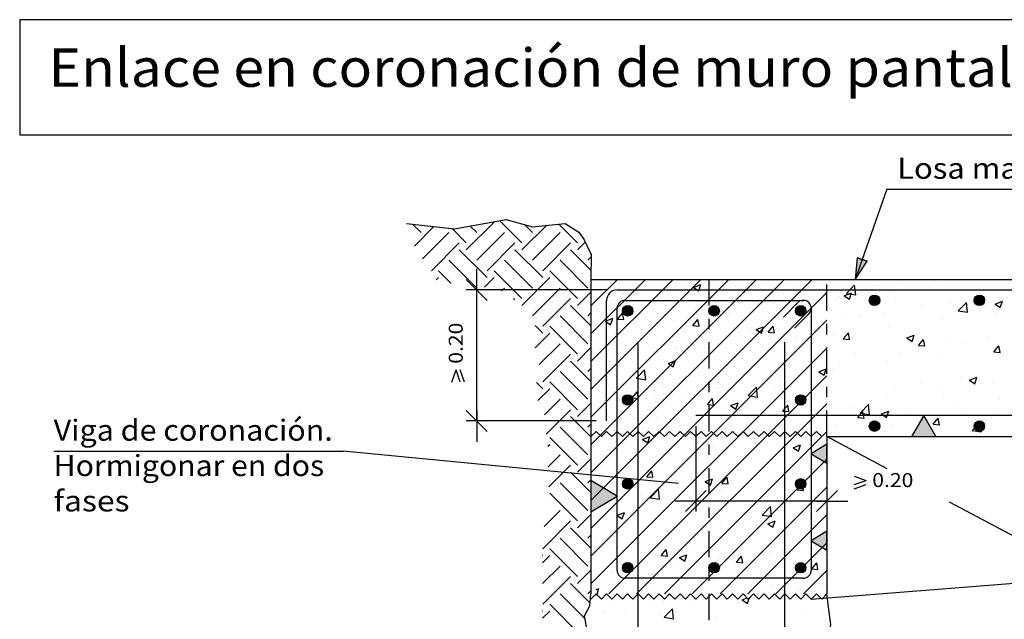
# Model space of a CAD drawing. Units: millimetres. Extents: x 23 to 37.4, y 15.9 to 26.1.
# Drawn here: x 23 to 32.4, y 20.4 to 26.1 of the extents above; entities that cross this region are included whole.
import ezdxf
from ezdxf.enums import TextEntityAlignment as Align

# ---------------------------------------------------------------- set-up
doc = ezdxf.new("R2010")
doc.units = ezdxf.units.MM
doc.linetypes.add('DASHDOT', pattern=[0.5, 0.25, -0.125, 0, -0.125])
for name, color, linetype in [('0-CYPE0', 1, 'CONTINUOUS'), ('0-CYPE1', 2, 'CONTINUOUS'), ('0-CYPE2', 4, 'CONTINUOUS'), ('0-CYPE3', 5, 'CONTINUOUS'), ('0-CYPE4', 6, 'CONTINUOUS'), ('CYPECABECERA', 2, 'CONTINUOUS')]:
    doc.layers.add(name, color=color, linetype=linetype)
doc.styles.add('CYPETXT', font='romans', dxfattribs={"height": 0.2})

msp = doc.modelspace()

# ---------------------------------------------------------------- hatches: boundary and pattern name
at = {"layer": '0-CYPE1'}
for points in [[(31.5142, 22.1701), (31.7452, 22.1701), (31.6297, 22.3701)], [(30.7069, 21.9173), (30.7069, 22.0973), (30.5569, 22.0073)], [(28.4569, 21.7529), (28.4569, 21.4529), (28.7069, 21.6029)], [(30.7069, 21.087), (30.7069, 21.267), (30.5569, 21.177)]]:
    msp.add_hatch(color=256, dxfattribs=at).paths.add_polyline_path(points, flags=0)
at = {"layer": '0-CYPE2'}
msp.add_hatch(color=256, dxfattribs=at).paths.add_polyline_path([(30.9954, 23.8754), (30.9767, 23.6701), (31.0899, 23.8425)], flags=0)
h = msp.add_hatch(color=256, dxfattribs=at)
edge = h.paths.add_edge_path(flags=0)
edge.add_arc((31.1603, 23.4701), 0.05, 0, 360)
h = msp.add_hatch(color=256, dxfattribs=at)
edge = h.paths.add_edge_path(flags=0)
edge.add_arc((32.1603, 23.4701), 0.05, 0, 360)
h = msp.add_hatch(color=256, dxfattribs=at)
edge = h.paths.add_edge_path(flags=0)
edge.add_arc((28.8069, 23.3701), 0.05, 0, 360)
h = msp.add_hatch(color=256, dxfattribs=at)
edge = h.paths.add_edge_path(flags=0)
edge.add_arc((29.6317, 23.3701), 0.05, 0, 360)
h = msp.add_hatch(color=256, dxfattribs=at)
edge = h.paths.add_edge_path(flags=0)
edge.add_arc((30.4569, 23.3701), 0.05, 0, 360)
h = msp.add_hatch(color=256, dxfattribs=at)
edge = h.paths.add_edge_path(flags=0)
edge.add_arc((28.8069, 22.5199), 0.05, 0, 360)
h = msp.add_hatch(color=256, dxfattribs=at)
edge = h.paths.add_edge_path(flags=0)
edge.add_arc((30.4569, 22.5199), 0.05, 0, 360)
h = msp.add_hatch(color=256, dxfattribs=at)
edge = h.paths.add_edge_path(flags=0)
edge.add_arc((31.1604, 22.2701), 0.05, 0, 360)
h = msp.add_hatch(color=256, dxfattribs=at)
edge = h.paths.add_edge_path(flags=0)
edge.add_arc((32.1604, 22.2701), 0.05, 0, 360)
h = msp.add_hatch(color=256, dxfattribs=at)
edge = h.paths.add_edge_path(flags=0)
edge.add_arc((28.8069, 21.7199), 0.05, 0, 360)
h = msp.add_hatch(color=256, dxfattribs=at)
edge = h.paths.add_edge_path(flags=0)
edge.add_arc((30.4569, 21.7199), 0.05, 0, 360)
h = msp.add_hatch(color=256, dxfattribs=at)
edge = h.paths.add_edge_path(flags=0)
edge.add_arc((28.8069, 20.9199), 0.05, 0, 360)
h = msp.add_hatch(color=256, dxfattribs=at)
edge = h.paths.add_edge_path(flags=0)
edge.add_arc((29.6317, 20.9198), 0.05, 0, 360)
h = msp.add_hatch(color=256, dxfattribs=at)
edge = h.paths.add_edge_path(flags=0)
edge.add_arc((30.4569, 20.9198), 0.05, 0, 360)

# ---------------------------------------------------------------- linework, layer by layer
at = {"layer": '0-CYPE0'}
for p, q in [((27.799, 24.018), (27.5875, 24.2295)), ((26.8377, 24.1175), (26.7605, 24.1947)), ((26.7746, 23.988), (26.9594, 24.1728)), ((27.2686, 24.018), (27.1329, 24.1538)), ((27.2686, 23.9517), (27.5338, 24.2169)), ((27.3681, 24.1175), (27.3072, 24.1784)), ((27.799, 23.9517), (28.0322, 24.185)), ((27.8984, 24.1175), (27.8222, 24.1937)), ((28.3293, 24.018), (28.1509, 24.1964)), ((26.8523, 23.8669), (27.1029, 24.1175)), ((27.3681, 23.8523), (27.6332, 24.1175)), ((27.8984, 23.8523), (28.1636, 24.1175)), ((26.9372, 23.7529), (27.2023, 24.018)), ((27.4675, 23.6866), (27.2023, 23.9517)), ((27.4675, 23.7529), (27.7327, 24.018)), ((27.9978, 23.6866), (27.7327, 23.9517)), ((27.9978, 23.7529), (28.263, 24.018)), ((28.4569, 23.7578), (28.263, 23.9517)), ((28.3293, 23.9517), (28.4029, 24.0254)), ((27.3606, 23.5946), (27.1029, 23.8523)), ((27.8984, 23.5871), (27.6332, 23.8523)), ((28.4287, 23.5871), (28.1636, 23.8523)), ((28.4287, 23.8523), (28.4569, 23.8805)), ((27.1225, 23.6339), (27.0035, 23.7529)), ((27.799, 23.4877), (27.5338, 23.7529)), ((28.3293, 23.4877), (28.0641, 23.7529)), ((26.982, 23.6651), (27.0035, 23.6866)), ((27.4418, 23.5946), (27.5338, 23.6866)), ((27.799, 23.4214), (28.0641, 23.6866)), ((28.4569, 21.8255), (30.3014, 23.67)), ((28.4569, 21.5603), (30.5666, 23.67)), ((28.4569, 22.0907), (30.0363, 23.67)), ((28.4569, 22.3558), (29.7711, 23.67)), ((28.4569, 23.1513), (28.9756, 23.67)), ((28.4569, 23.4165), (28.7104, 23.67)), ((28.4569, 22.8862), (29.2408, 23.67)), ((28.4569, 22.621), (29.5059, 23.67)), ((28.566, 23.67), (28.566, 23.67)), ((29.0645, 23.67), (29.0645, 23.67)), ((29.3507, 23.67), (29.3507, 23.67)), ((29.5629, 23.67), (29.5629, 23.67)), ((29.7724, 23.67), (29.7724, 23.67)), ((30.0783, 23.6592), (30.0783, 23.6592)), ((30.8773, 23.6665), (30.8773, 23.6665)), ((31.0374, 23.67), (31.0374, 23.67)), ((32.0308, 23.67), (32.0308, 23.67)), ((27.6057, 23.5596), (27.6332, 23.5871)), ((27.8984, 23.322), (28.1636, 23.5871)), ((28.6877, 23.5925), (28.6877, 23.5925)), ((29.2215, 23.57), (29.2215, 23.57)), ((29.2597, 23.6001), (29.2597, 23.6001)), ((29.4353, 23.5941), (29.4851, 23.5606)), ((29.4354, 23.5941), (29.5054, 23.621)), ((29.4851, 23.5605), (29.5054, 23.621)), ((30.2458, 23.5833), (30.2458, 23.5833)), ((30.6121, 23.6366), (30.6121, 23.6366)), ((30.7069, 23.644), (30.7069, 23.644)), ((30.7069, 23.5762), (30.7069, 23.5762)), ((31.1459, 23.6141), (31.1459, 23.6141)), ((31.2151, 23.57), (31.2151, 23.57)), ((31.3702, 23.6409), (31.3702, 23.6409)), ((31.6797, 23.5915), (31.6797, 23.5915)), ((31.7135, 23.57), (31.7135, 23.57)), ((31.8183, 23.622), (31.8183, 23.622)), ((32.1721, 23.57), (32.1721, 23.57)), ((32.2136, 23.5689), (32.2136, 23.5689)), ((27.7204, 23.4754), (27.7327, 23.4877)), ((27.9978, 23.2225), (28.263, 23.4877)), ((28.3293, 23.4214), (28.4569, 23.5491)), ((28.4569, 21.2952), (30.7069, 23.5452)), ((28.7546, 23.5361), (28.7546, 23.5361)), ((29.6167, 23.5005), (29.6167, 23.5005)), ((29.7553, 23.5474), (29.7553, 23.5474)), ((29.8671, 23.5334), (29.8671, 23.5334)), ((30.2891, 23.5248), (30.2891, 23.5248)), ((30.7854, 23.4767), (30.7854, 23.4767)), ((30.787, 23.5408), (30.787, 23.5408)), ((30.8229, 23.5023), (30.8229, 23.5023)), ((30.8725, 23.514), (30.9425, 23.5409)), ((30.8725, 23.514), (30.9222, 23.4805)), ((30.892, 23.5352), (30.9809, 23.5214)), ((30.9222, 23.4805), (30.9425, 23.5409)), ((31.3048, 23.5516), (31.3048, 23.5516)), ((31.3568, 23.4797), (31.3568, 23.4797)), ((32.1252, 23.471), (32.1252, 23.471)), ((32.1838, 23.4787), (32.1838, 23.4787)), ((32.193, 23.5214), (32.193, 23.5214)), ((28.4569, 23.2275), (28.263, 23.4214)), ((28.9852, 23.4173), (28.9852, 23.4173)), ((30.2038, 23.4407), (30.2038, 23.4407)), ((30.2803, 23.4126), (30.2803, 23.4126)), ((30.7069, 23.4164), (30.7069, 23.4164)), ((31.1676, 23.4463), (31.1676, 23.4463)), ((31.6098, 23.4213), (31.6098, 23.4213)), ((31.8749, 23.438), (31.8749, 23.438)), ((31.8906, 23.4572), (31.8906, 23.4572)), ((31.9593, 23.3696), (32.0371, 23.4508)), ((32.0482, 23.3559), (32.0372, 23.4508)), ((32.3096, 23.4339), (32.3796, 23.4608)), ((32.3096, 23.4339), (32.3593, 23.4004)), ((32.3594, 23.4004), (32.3796, 23.4608)), ((28.4287, 23.0568), (28.1636, 23.322)), ((28.4287, 23.322), (28.4569, 23.3502)), ((28.4569, 21.03), (30.7069, 23.28)), ((28.5951, 23.2716), (28.6652, 23.2985)), ((28.6064, 23.3675), (28.6064, 23.3675)), ((28.6449, 23.238), (28.6651, 23.2984)), ((28.7111, 23.2916), (28.7593, 23.349)), ((28.7111, 23.2915), (28.7709, 23.2863)), ((28.7709, 23.2863), (28.7593, 23.349)), ((29.4283, 23.2288), (29.4765, 23.2863)), ((29.4881, 23.2236), (29.4766, 23.2863)), ((29.6206, 23.3406), (29.6206, 23.3406)), ((29.7669, 23.3422), (29.7669, 23.3422)), ((30.8646, 23.305), (30.8646, 23.305)), ((31.0266, 23.3212), (31.0266, 23.3212)), ((31.2433, 23.3549), (31.2433, 23.3549)), ((31.8061, 23.2891), (31.8061, 23.2891)), ((31.9592, 23.3696), (32.0482, 23.3559)), ((32.3112, 23.3532), (32.3112, 23.3532)), ((27.9978, 23.1563), (27.9252, 23.2288)), ((28.3293, 22.9574), (28.0641, 23.2225)), ((28.5951, 23.2716), (28.6449, 23.238)), ((28.7424, 23.2032), (28.7424, 23.2032)), ((28.8117, 23.196), (28.8117, 23.196)), ((29.0374, 23.2404), (29.0374, 23.2404)), ((29.2475, 23.2672), (29.2475, 23.2672)), ((29.4284, 23.2288), (29.4881, 23.2236)), ((29.9827, 23.1889), (29.9827, 23.1889)), ((30.0322, 23.1915), (30.082, 23.1579)), ((30.0323, 23.1915), (30.1023, 23.2184)), ((30.082, 23.1579), (30.1023, 23.2183)), ((30.1456, 23.1661), (30.1938, 23.2235)), ((30.2054, 23.1608), (30.1938, 23.2235)), ((30.4434, 23.2211), (30.4434, 23.2211)), ((30.6143, 23.272), (30.6143, 23.272)), ((30.7069, 23.2587), (30.7069, 23.2587)), ((31.2927, 23.2187), (31.2927, 23.2187)), ((27.9252, 23.0174), (28.0641, 23.1563)), ((28.4659, 23.1296), (28.4659, 23.1296)), ((29.3455, 23.1734), (29.3455, 23.1734)), ((29.3536, 23.1061), (29.3536, 23.1061)), ((29.604, 23.139), (29.604, 23.139)), ((29.8602, 23.121), (29.8602, 23.121)), ((29.8793, 23.1509), (29.8793, 23.1509)), ((30.1456, 23.166), (30.2054, 23.1608)), ((30.4132, 23.1283), (30.4132, 23.1283)), ((30.7069, 23.0929), (30.7069, 23.0929)), ((30.7733, 23.1438), (30.7733, 23.1438)), ((30.8629, 23.1033), (30.9111, 23.1608)), ((30.8629, 23.1033), (30.9226, 23.0981)), ((30.9226, 23.0981), (30.9111, 23.1608)), ((30.947, 23.1057), (30.947, 23.1057)), ((31.4694, 23.1114), (31.5394, 23.1383)), ((31.4694, 23.1114), (31.5191, 23.0779)), ((31.5191, 23.0778), (31.5394, 23.1383)), ((31.5801, 23.0406), (31.6283, 23.098)), ((31.6399, 23.0353), (31.6283, 23.098)), ((32.2409, 23.1264), (32.2409, 23.1264)), ((27.965, 22.8583), (28.1636, 23.0568)), ((28.3293, 22.8911), (28.4569, 23.0187)), ((28.4569, 20.7648), (30.7069, 23.0148)), ((28.7221, 23.0229), (28.7221, 23.0229)), ((29.2771, 23.0209), (29.2771, 23.0209)), ((29.7547, 23.0093), (29.7547, 23.0093)), ((30.2682, 23.0797), (30.2682, 23.0797)), ((31.4808, 23.0832), (31.4808, 23.0832)), ((31.5801, 23.0405), (31.6399, 23.0353)), ((31.6118, 23.0436), (31.6118, 23.0436)), ((31.8622, 23.0766), (31.8622, 23.0766)), ((31.9917, 23.0713), (31.9917, 23.0713)), ((32.0146, 23.0606), (32.0146, 23.0606)), ((32.2974, 22.9778), (32.3456, 23.0353)), ((32.2991, 23.0203), (32.2991, 23.0203)), ((32.3572, 22.9726), (32.3456, 23.0353)), ((27.9978, 22.6922), (28.263, 22.9574)), ((28.4683, 22.9895), (28.4683, 22.9895)), ((28.6939, 22.9208), (28.6939, 22.9208)), ((29.2353, 22.9344), (29.2353, 22.9344)), ((30.6015, 22.9106), (30.6015, 22.9106)), ((30.7069, 22.9796), (30.7069, 22.9796)), ((30.7069, 22.9245), (30.7069, 22.9245)), ((30.9803, 22.9605), (30.9803, 22.9605)), ((31.4085, 22.9712), (31.4085, 22.9712)), ((31.7939, 22.9562), (31.7939, 22.9562)), ((32.2974, 22.9778), (32.3572, 22.9726)), ((28.4569, 22.6971), (28.263, 22.8911)), ((28.4287, 22.7917), (28.4569, 22.8199)), ((28.7302, 22.8703), (28.7302, 22.8703)), ((29.192, 22.869), (29.2621, 22.8958)), ((29.192, 22.869), (29.2418, 22.8354)), ((29.2418, 22.8354), (29.2621, 22.8958)), ((30.3512, 22.8776), (30.3512, 22.8776)), ((30.6292, 22.7889), (30.6992, 22.8158)), ((30.6789, 22.7553), (30.6992, 22.8157)), ((30.7611, 22.8109), (30.7611, 22.8109)), ((30.8253, 22.8711), (30.8253, 22.8711)), ((31.2805, 22.8858), (31.2805, 22.8858)), ((28.4287, 22.5265), (28.1636, 22.7917)), ((28.6273, 20.67), (30.7069, 22.7497)), ((28.8901, 22.7266), (28.968, 22.8077)), ((28.8901, 22.7266), (28.979, 22.7128)), ((28.9791, 22.7128), (28.968, 22.8077)), ((29.3409, 22.7446), (29.3409, 22.7446)), ((29.7196, 22.7945), (29.7196, 22.7945)), ((30.2421, 22.771), (30.2421, 22.771)), ((30.256, 22.7468), (30.256, 22.7468)), ((30.6291, 22.7889), (30.6789, 22.7553)), ((30.7069, 22.7693), (30.7069, 22.7693)), ((31.9778, 22.732), (31.9778, 22.732)), ((32.0663, 22.7088), (32.1363, 22.7357)), ((32.116, 22.6752), (32.1363, 22.7356)), ((27.9978, 22.6259), (27.9371, 22.6866)), ((27.9518, 22.5136), (28.0641, 22.6259)), ((28.3293, 22.4271), (28.0641, 22.6922)), ((28.617, 22.685), (28.617, 22.685)), ((29.0906, 22.7117), (29.0906, 22.7117)), ((29.1508, 22.6624), (29.1508, 22.6624)), ((29.659, 22.6709), (29.659, 22.6709)), ((29.6846, 22.6399), (29.6846, 22.6399)), ((29.7426, 22.6764), (29.7426, 22.6764)), ((29.9574, 22.561), (30.0352, 22.6422)), ((30.0463, 22.5473), (30.0353, 22.6422)), ((31.3488, 22.6492), (31.3488, 22.6492)), ((31.5991, 22.6821), (31.5991, 22.6821)), ((31.7818, 22.6233), (31.7818, 22.6233)), ((32.0663, 22.7088), (32.116, 22.6752)), ((32.2869, 22.6874), (32.2869, 22.6874)), ((28.7181, 22.5374), (28.7181, 22.5374)), ((28.8278, 22.5506), (28.8278, 22.5506)), ((28.8498, 22.5394), (28.898, 22.5968)), ((28.8498, 22.5394), (28.9096, 22.5341)), ((28.9096, 22.5341), (28.8981, 22.5968)), ((29.0758, 22.5708), (29.0758, 22.5708)), ((29.2232, 22.6015), (29.2232, 22.6015)), ((29.3616, 22.5281), (29.3616, 22.5281)), ((29.5671, 22.4766), (29.6153, 22.5341)), ((29.6269, 22.4714), (29.6153, 22.5341)), ((29.9573, 22.561), (30.0463, 22.5473)), ((30.2184, 22.6173), (30.2184, 22.6173)), ((30.7069, 22.5647), (30.7069, 22.5647)), ((30.7172, 22.566), (30.7172, 22.566)), ((30.7522, 22.5948), (30.7522, 22.5948)), ((31.2683, 22.5529), (31.2683, 22.5529)), ((31.2861, 22.5722), (31.2861, 22.5722)), ((31.8199, 22.5496), (31.8199, 22.5496)), ((28.0147, 22.3776), (28.1636, 22.5265)), ((28.3293, 22.3608), (28.4569, 22.4884)), ((28.4926, 22.4707), (28.4926, 22.4707)), ((28.8924, 20.67), (30.7069, 22.4845)), ((29.5671, 22.4766), (29.6269, 22.4714)), ((29.7889, 22.4664), (29.859, 22.4932)), ((29.7889, 22.4663), (29.8387, 22.4328)), ((29.8387, 22.4328), (29.859, 22.4932)), ((29.8954, 22.5055), (29.8954, 22.5055)), ((30.0881, 22.4832), (30.0881, 22.4832)), ((30.2843, 22.4139), (30.3326, 22.4713)), ((30.3441, 22.4086), (30.3326, 22.4713)), ((30.3385, 22.5162), (30.3385, 22.5162)), ((30.4293, 22.483), (30.4293, 22.483)), ((30.7069, 22.4457), (30.7069, 22.4457)), ((30.749, 22.478), (30.749, 22.478)), ((30.9631, 22.4604), (30.9631, 22.4604)), ((31.0246, 22.3955), (31.1025, 22.4767)), ((31.1136, 22.3817), (31.1025, 22.4767)), ((31.4969, 22.4379), (31.4969, 22.4379)), ((31.9504, 22.4747), (31.9504, 22.4747)), ((32.3537, 22.5271), (32.3537, 22.5271)), ((28.0305, 22.1945), (28.263, 22.4271)), ((28.4569, 22.1668), (28.263, 22.3608)), ((29.0778, 22.3502), (29.0778, 22.3502)), ((29.4566, 22.4001), (29.4566, 22.4001)), ((29.7304, 22.3435), (29.7304, 22.3435)), ((30.2439, 22.4139), (30.2439, 22.4139)), ((30.2844, 22.4139), (30.3441, 22.4086)), ((31.0016, 22.3511), (31.0614, 22.3459)), ((31.0246, 22.3955), (31.1135, 22.3817)), ((31.1048, 22.3701), (31.1048, 22.3701)), ((31.2261, 22.3863), (31.2961, 22.4131)), ((31.3672, 22.3746), (31.3672, 22.3746)), ((31.6033, 22.3701), (31.6033, 22.3701)), ((31.7189, 22.2884), (31.7671, 22.3458)), ((31.7787, 22.2831), (31.7671, 22.3458)), ((32.0307, 22.4153), (32.0307, 22.4153)), ((32.2747, 22.3545), (32.2747, 22.3545)), ((32.3463, 22.4207), (32.3463, 22.4207)), ((28.4287, 21.9962), (28.1636, 22.2613)), ((28.4287, 22.2613), (28.4569, 22.2895)), ((28.8275, 22.3173), (28.8275, 22.3173)), ((29.211, 22.2686), (29.211, 22.2686)), ((30.7069, 22.3061), (30.7069, 22.3061)), ((30.784, 22.2745), (30.784, 22.2745)), ((31.0857, 22.2548), (31.0857, 22.2548)), ((31.336, 22.2877), (31.336, 22.2877)), ((31.7148, 22.3376), (31.7148, 22.3376)), ((31.7189, 22.2883), (31.7787, 22.2831)), ((31.7696, 22.2905), (31.7696, 22.2905)), ((32.0918, 22.23), (32.1363, 22.2763)), ((32.1532, 22.2939), (32.1697, 22.3112)), ((32.172, 22.2921), (32.1698, 22.3112)), ((32.1808, 22.2162), (32.1767, 22.2514)), ((32.1817, 22.2831), (32.1817, 22.2831)), ((32.1836, 22.261), (32.1836, 22.261)), ((32.19, 22.2551), (32.19, 22.2551)), ((28.3293, 21.8967), (28.0641, 22.1619)), ((28.7059, 22.2045), (28.7059, 22.2045)), ((28.9487, 22.1438), (29.0187, 22.1707)), ((28.9518, 22.1541), (28.9518, 22.1541)), ((28.9985, 22.1102), (29.0187, 22.1707)), ((29.1576, 20.67), (30.7069, 22.2194)), ((30.2009, 22.1744), (30.2009, 22.1744)), ((30.4541, 22.1716), (30.4541, 22.1716)), ((30.7069, 22.2049), (30.7069, 22.2049)), ((30.9206, 22.17), (30.9206, 22.17)), ((31.2562, 22.22), (31.2562, 22.22)), ((31.419, 22.17), (31.419, 22.17)), ((31.9174, 22.17), (31.9174, 22.17)), ((32.0343, 22.17), (32.0343, 22.17)), ((32.0918, 22.23), (32.1808, 22.2162)), ((32.2829, 22.17), (32.2829, 22.17)), ((28.0473, 22.0788), (28.0641, 22.0956)), ((28.9487, 22.1438), (28.9984, 22.1103)), ((29.4857, 22.1316), (29.4857, 22.1316)), ((29.6177, 22.0743), (29.6177, 22.0743)), ((29.8251, 22.0888), (29.8251, 22.0888)), ((30.0195, 22.109), (30.0195, 22.109)), ((30.0754, 22.1218), (30.0754, 22.1218)), ((30.2317, 22.0811), (30.2317, 22.0811)), ((30.3858, 22.0637), (30.4559, 22.0906)), ((30.3858, 22.0637), (30.4356, 22.0302)), ((30.4356, 22.0302), (30.4559, 22.0906)), ((30.5533, 22.0864), (30.5533, 22.0864)), ((28.0504, 21.883), (28.1636, 21.9962)), ((29.0345, 21.9742), (29.0345, 21.9742)), ((29.1935, 22.0057), (29.1935, 22.0057)), ((29.7183, 22.0106), (29.7183, 22.0106)), ((28.0569, 21.6906), (28.263, 21.8967)), ((28.3293, 21.8304), (28.4569, 21.9581)), ((28.5644, 21.9228), (28.5644, 21.9228)), ((28.6938, 21.8717), (28.6938, 21.8717)), ((28.8148, 21.9558), (28.8148, 21.9558)), ((29.1989, 21.9357), (29.1989, 21.9357)), ((29.4227, 20.67), (30.7069, 21.9542)), ((30.4405, 21.9548), (30.4405, 21.9548)), ((28.4569, 21.6365), (28.263, 21.8304)), ((28.4874, 21.8409), (28.4874, 21.8409)), ((28.9886, 21.7872), (29.0368, 21.8446)), ((28.9886, 21.7872), (29.0484, 21.7819)), ((29.0484, 21.782), (29.0368, 21.8446)), ((29.7058, 21.7244), (29.754, 21.7819)), ((29.7656, 21.7192), (29.7541, 21.7819)), ((29.8573, 21.8547), (29.8573, 21.8547)), ((30.1911, 21.7772), (30.1911, 21.7772)), ((30.7069, 21.8451), (30.7069, 21.8451)), ((28.4287, 21.4658), (28.1636, 21.731)), ((28.4287, 21.731), (28.4569, 21.7592)), ((29.2741, 21.7546), (29.2741, 21.7546)), ((29.5456, 21.7412), (29.6156, 21.7681)), ((29.5456, 21.7412), (29.5954, 21.7076)), ((29.562, 21.6944), (29.562, 21.6944)), ((29.5954, 21.7076), (29.6156, 21.7681)), ((29.6879, 20.67), (30.7069, 21.689)), ((29.7059, 21.7244), (29.7656, 21.7192)), ((29.8123, 21.7274), (29.8123, 21.7274)), ((30.2195, 21.7482), (30.2195, 21.7482)), ((30.4231, 21.6617), (30.4713, 21.7191)), ((30.4829, 21.6565), (30.4713, 21.7191)), ((30.7069, 21.7106), (30.7069, 21.7106)), ((28.3293, 21.3664), (28.0641, 21.6316)), ((28.6909, 21.6545), (28.6909, 21.6545)), ((28.7571, 21.6431), (28.7571, 21.6431)), ((28.9304, 21.6113), (28.9304, 21.6113)), ((29.0227, 21.5869), (29.1006, 21.6681)), ((29.1116, 21.5731), (29.1006, 21.6681)), ((29.1867, 21.6028), (29.1867, 21.6028)), ((29.2909, 21.6206), (29.2909, 21.6206)), ((29.7061, 21.6777), (29.7061, 21.6777)), ((29.8247, 21.598), (29.8247, 21.598)), ((30.4231, 21.6617), (30.4829, 21.6564)), ((28.0639, 21.565), (28.0641, 21.5653)), ((28.5517, 21.5614), (28.5517, 21.5614)), ((28.6816, 21.5388), (28.6816, 21.5388)), ((28.968, 21.5088), (28.968, 21.5088)), ((29.0227, 21.5869), (29.1116, 21.5731)), ((30.0899, 21.4214), (30.1678, 21.5026)), ((30.1789, 21.4076), (30.1678, 21.5026)), ((30.2392, 21.5047), (30.2392, 21.5047)), ((30.3586, 21.5754), (30.3586, 21.5754)), ((28.0115, 21.3138), (28.1636, 21.4658)), ((28.3293, 21.3001), (28.4569, 21.4278)), ((28.7054, 21.4187), (28.7754, 21.4455)), ((28.7054, 21.4187), (28.7551, 21.3851)), ((28.7551, 21.3851), (28.7754, 21.4455)), ((29.5018, 21.4862), (29.5018, 21.4862)), ((29.656, 21.4046), (29.656, 21.4046)), ((29.9531, 20.67), (30.7069, 21.4239)), ((30.0356, 21.4637), (30.0356, 21.4637)), ((30.0899, 21.4214), (30.1789, 21.4076)), ((30.2074, 21.4153), (30.2074, 21.4153)), ((30.5595, 21.466), (30.5595, 21.466)), ((30.5694, 21.4411), (30.5694, 21.4411)), ((27.9978, 21.1012), (28.263, 21.3664)), ((29.5493, 21.333), (29.5493, 21.333)), ((29.6939, 21.3449), (29.6939, 21.3449)), ((29.928, 21.3828), (29.928, 21.3828)), ((30.1425, 21.3386), (30.2125, 21.3655)), ((30.1425, 21.3386), (30.1923, 21.305)), ((30.1923, 21.305), (30.2126, 21.3654)), ((30.7069, 21.3535), (30.7069, 21.3535)), ((28.4569, 21.1061), (28.263, 21.3001)), ((28.4287, 21.2007), (28.4569, 21.2289)), ((28.6674, 21.2168), (28.6674, 21.2168)), ((29.0728, 21.3045), (29.0728, 21.3045)), ((29.1745, 21.2699), (29.1745, 21.2699)), ((29.2989, 21.3), (29.2989, 21.3)), ((28.4287, 20.9355), (28.1636, 21.2007)), ((28.4982, 21.1946), (28.4982, 21.1946)), ((28.5582, 21.1348), (28.5582, 21.1348)), ((28.6694, 21.2059), (28.6694, 21.2059)), ((30.2182, 20.67), (30.7069, 21.1587)), ((30.7003, 21.1464), (30.7003, 21.1464)), ((30.7069, 21.1515), (30.7069, 21.1515)), ((27.9978, 21.0349), (27.9968, 21.036)), ((27.9968, 20.9676), (28.0641, 21.0349)), ((28.3293, 20.8361), (28.0641, 21.1012)), ((29.092, 21.1122), (29.092, 21.1122)), ((29.1273, 21.035), (29.1755, 21.0925)), ((29.1273, 21.035), (29.1871, 21.0297)), ((29.1871, 21.0298), (29.1756, 21.0924)), ((29.3023, 21.016), (29.3723, 21.0429)), ((29.3521, 20.9825), (29.3723, 21.0429)), ((29.6258, 21.0897), (29.6258, 21.0897)), ((29.8446, 20.9722), (29.8928, 21.0297)), ((29.9044, 20.967), (29.8928, 21.0297)), ((30.1596, 21.0671), (30.1596, 21.0671)), ((30.1952, 21.0824), (30.1952, 21.0824)), ((30.2965, 21.0715), (30.2965, 21.0715)), ((30.5468, 21.1045), (30.5468, 21.1045)), ((30.6934, 21.0446), (30.6934, 21.0446)), ((27.9968, 20.7687), (28.1636, 20.9355)), ((29.1624, 20.937), (29.1624, 20.937)), ((29.2862, 20.9385), (29.2862, 20.9385)), ((29.3023, 21.016), (29.352, 20.9825)), ((29.6649, 20.9884), (29.6649, 20.9884)), ((29.6818, 21.012), (29.6818, 21.012)), ((29.8446, 20.9722), (29.9044, 20.967)), ((30.5619, 20.9095), (30.6101, 20.967)), ((30.6216, 20.9043), (30.6101, 20.9669)), ((28.3293, 20.7698), (28.4569, 20.8974)), ((28.6573, 20.873), (28.6573, 20.873)), ((29.0358, 20.9056), (29.0358, 20.9056)), ((30.1979, 20.9081), (30.1979, 20.9081)), ((30.4834, 20.67), (30.7069, 20.8935)), ((30.5619, 20.9095), (30.6216, 20.9042)), ((27.9978, 20.5709), (28.263, 20.8361)), ((28.4496, 20.5831), (28.263, 20.7698)), ((29.6147, 20.808), (29.6147, 20.808)), ((30.1831, 20.7495), (30.1831, 20.7495)), ((30.6625, 20.76), (30.6625, 20.76)), ((30.6882, 20.8135), (30.6882, 20.8135)), ((30.7069, 20.8279), (30.7069, 20.8279)), ((30.7069, 20.7658), (30.7069, 20.7658)), ((28.3993, 20.4346), (28.1636, 20.6703)), ((28.4287, 20.6703), (28.4569, 20.6986)), ((28.5029, 20.666), (28.5118, 20.66)), ((28.5063, 20.7105), (28.5321, 20.7204)), ((28.5118, 20.6599), (28.5131, 20.6638)), ((28.5152, 20.67), (28.5321, 20.7204)), ((28.8144, 20.67), (28.8144, 20.67)), ((29.0315, 20.7079), (29.0315, 20.7079)), ((29.0907, 20.6537), (29.0907, 20.6537)), ((29.2196, 20.6573), (29.2196, 20.6573)), ((29.6696, 20.6791), (29.6696, 20.6791)), ((29.9153, 20.6616), (29.9153, 20.6616)), ((30.0334, 20.6771), (30.0334, 20.6771)), ((30.2837, 20.7101), (30.2837, 20.7101)), ((30.4375, 20.6885), (30.4375, 20.6885)), ((30.4577, 20.67), (30.4577, 20.67)), ((30.5011, 20.67), (30.5011, 20.67)), ((28.3293, 20.3057), (28.0641, 20.5709)), ((28.4485, 20.5696), (28.4485, 20.5696)), ((28.4515, 20.6049), (28.4515, 20.6049)), ((28.7822, 20.6453), (28.7822, 20.6453)), ((28.8972, 20.6013), (28.8972, 20.6013)), ((29.1502, 20.6041), (29.1502, 20.6041)), ((29.4019, 20.594), (29.4019, 20.594)), ((29.4311, 20.5787), (29.4311, 20.5787)), ((29.629, 20.6479), (29.629, 20.6479)), ((29.6502, 20.6267), (29.6502, 20.6267)), ((29.7386, 20.6383), (29.7386, 20.6383)), ((29.787, 20.6501), (29.787, 20.6501)), ((29.827, 20.65), (29.827, 20.65)), ((29.8543, 20.5884), (29.8543, 20.5884)), ((29.8992, 20.6134), (29.9457, 20.6313)), ((29.8992, 20.6134), (29.9489, 20.5799)), ((29.949, 20.5799), (29.9652, 20.6283)), ((27.9978, 20.5046), (27.9968, 20.5057)), ((27.9968, 20.4373), (28.0641, 20.5046)), ((28.5743, 20.4895), (28.5743, 20.4895)), ((28.6451, 20.5401), (28.6451, 20.5401)), ((28.7728, 20.5112), (28.7728, 20.5112)), ((29.0231, 20.5441), (29.0231, 20.5441)), ((29.1081, 20.4669), (29.1081, 20.4669)), ((29.1553, 20.4473), (29.2332, 20.5285)), ((29.2442, 20.4335), (29.2332, 20.5285)), ((29.2712, 20.4883), (29.2712, 20.4883)), ((29.9649, 20.5561), (29.9649, 20.5561)), ((30.4987, 20.5336), (30.4987, 20.5336)), ((30.676, 20.4806), (30.676, 20.4806)), ((30.7253, 20.5184), (30.7253, 20.5184)), ((29.1553, 20.4473), (29.2442, 20.4335)), ((29.6419, 20.4444), (29.6419, 20.4444))]:
    msp.add_line(p, q, dxfattribs=at)
for points in [[(28.5687, 23.67), (28.5687, 23.67), (28.5687, 23.67), (28.5687, 23.67)], [(28.929, 23.67), (28.929, 23.67), (28.929, 23.67)], [(29.2611, 23.67), (29.2611, 23.67), (29.2611, 23.67), (29.2611, 23.67)], [(29.9535, 23.67), (29.9535, 23.67), (29.9535, 23.67), (29.9535, 23.67)], [(30.0613, 23.67), (30.0613, 23.67), (30.0613, 23.67), (30.0613, 23.67)], [(30.5597, 23.67), (30.5597, 23.67), (30.5597, 23.67), (30.5597, 23.67)], [(30.6157, 23.67), (30.6157, 23.67), (30.6157, 23.67)], [(30.646, 23.67), (30.646, 23.67), (30.646, 23.67), (30.646, 23.67)], [(31.0581, 23.67), (31.0581, 23.67), (31.0581, 23.67), (31.0581, 23.67)], [(31.3384, 23.67), (31.3384, 23.67), (31.3384, 23.67), (31.3384, 23.67)], [(31.5565, 23.67), (31.5565, 23.67), (31.5565, 23.67), (31.5565, 23.67)], [(31.8808, 23.67), (31.8808, 23.67), (31.8808, 23.67)], [(32.0549, 23.67), (32.0549, 23.67), (32.0549, 23.67), (32.0549, 23.67)], [(32.3024, 23.67), (32.3024, 23.67), (32.3024, 23.67)], [(28.4576, 23.6318), (28.4576, 23.6318), (28.4576, 23.6318), (28.4576, 23.6318)], [(30.7069, 23.644), (30.7069, 23.644), (30.7069, 23.644)], [(30.7069, 23.6141), (30.7069, 23.6141), (30.7069, 23.6141), (30.7069, 23.6141)], [(30.7069, 23.5762), (30.7069, 23.5762), (30.7069, 23.5762)], [(30.7167, 23.57), (30.7167, 23.57), (30.7167, 23.57), (30.7167, 23.57)], [(30.7551, 23.57), (30.7551, 23.57), (30.7551, 23.57), (30.7551, 23.57)], [(30.9071, 23.57), (30.9071, 23.57), (30.9071, 23.57), (30.9071, 23.57)], [(31.2151, 23.57), (31.2151, 23.57), (31.2151, 23.57)], [(31.3288, 23.57), (31.3288, 23.57), (31.3288, 23.57), (31.3288, 23.57)], [(31.4475, 23.57), (31.4475, 23.57), (31.4475, 23.57), (31.4475, 23.57)], [(31.7135, 23.57), (31.7135, 23.57), (31.7135, 23.57)], [(31.7504, 23.57), (31.7504, 23.57), (31.7504, 23.57), (31.7504, 23.57)], [(32.14, 23.57), (32.14, 23.57), (32.14, 23.57), (32.14, 23.57)], [(32.1721, 23.57), (32.1721, 23.57), (32.1721, 23.57)], [(32.2119, 23.57), (32.2119, 23.57), (32.2119, 23.57), (32.2119, 23.57)], [(32.1355, 23.4723), (32.1355, 23.4723), (32.1355, 23.4723)], [(28.4611, 23.4193), (28.4611, 23.4193), (28.4611, 23.4193)], [(30.7069, 23.4164), (30.7069, 23.4164), (30.7069, 23.4164)], [(31.1816, 23.4571), (31.1816, 23.4571), (31.1816, 23.4571)], [(28.4623, 23.3485), (28.4623, 23.3485), (28.4623, 23.3485), (28.4623, 23.3485)], [(28.4629, 23.3123), (28.4629, 23.3123), (28.4629, 23.3123), (28.4629, 23.3123)], [(30.7069, 23.2842), (30.7069, 23.2842), (30.7069, 23.2842), (30.7069, 23.2842)], [(30.7069, 23.2587), (30.7069, 23.2587), (30.7069, 23.2587)], [(28.4665, 23.0984), (28.4665, 23.0984), (28.4665, 23.0984), (28.4665, 23.0984)], [(30.7069, 23.0929), (30.7069, 23.0929), (30.7069, 23.0929)], [(28.4682, 22.9929), (28.4682, 22.9929), (28.4682, 22.9929), (28.4682, 22.9929)], [(30.7069, 22.9796), (30.7069, 22.9796), (30.7069, 22.9796)], [(30.7069, 22.9411), (30.7069, 22.9411), (30.7069, 22.9411), (30.7069, 22.9411)], [(30.7069, 22.9245), (30.7069, 22.9245), (30.7069, 22.9245)], [(28.4718, 22.7774), (28.4718, 22.7774), (28.4718, 22.7774), (28.4718, 22.7774)], [(30.7069, 22.7693), (30.7069, 22.7693), (30.7069, 22.7693)], [(28.4736, 22.6734), (28.4736, 22.6734), (28.4736, 22.6734), (28.4736, 22.6734)], [(28.4743, 22.6305), (28.4743, 22.6305), (28.4743, 22.6305)], [(30.7069, 22.6236), (30.7069, 22.6236), (30.7069, 22.6236), (30.7069, 22.6236)], [(30.7069, 22.5647), (30.7069, 22.5647), (30.7069, 22.5647)], [(28.4767, 22.4853), (28.4767, 22.4853), (28.4767, 22.4853)], [(28.4772, 22.4565), (28.4772, 22.4565), (28.4772, 22.4565)], [(30.7069, 22.4457), (30.7069, 22.4457), (30.7069, 22.4457)], [(28.4789, 22.3539), (28.4789, 22.3539), (28.4789, 22.3539), (28.4789, 22.3539)], [(30.7069, 22.3451), (30.7069, 22.3451), (30.7069, 22.3451), (30.7069, 22.3451)], [(31.0301, 22.3701), (31.0301, 22.3701), (31.0301, 22.3701), (31.0301, 22.3701)], [(31.1048, 22.3701), (31.1048, 22.3701), (31.1048, 22.3701)], [(31.3721, 22.3701), (31.3721, 22.3701), (31.3721, 22.3701), (31.3721, 22.3701)], [(31.4518, 22.3701), (31.4518, 22.3701), (31.4518, 22.3701), (31.4518, 22.3701)], [(31.6033, 22.3701), (31.6033, 22.3701), (31.6033, 22.3701)], [(31.8734, 22.3701), (31.8734, 22.3701), (31.8734, 22.3701), (31.8734, 22.3701)], [(31.9618, 22.3701), (31.9618, 22.3701), (31.9618, 22.3701), (31.9618, 22.3701)], [(32.0645, 22.3701), (32.0645, 22.3701), (32.0645, 22.3701), (32.0645, 22.3701)], [(32.1017, 22.3701), (32.1017, 22.3701), (32.1017, 22.3701), (32.1017, 22.3701)], [(32.2951, 22.3701), (32.2951, 22.3701), (32.2951, 22.3701), (32.2951, 22.3701)], [(28.4802, 22.2715), (28.4802, 22.2715), (28.4802, 22.2715)], [(30.7069, 22.3061), (30.7069, 22.3061), (30.7069, 22.3061)], [(31.1852, 22.2679), (31.1852, 22.2679), (31.1852, 22.2679), (31.1852, 22.2679)], [(32.1423, 22.2529), (32.1423, 22.2529), (32.1423, 22.2529)], [(32.1493, 22.2924), (32.1493, 22.2924), (32.1493, 22.2924)], [(30.7069, 22.2049), (30.7069, 22.2049), (30.7069, 22.2049)], [(30.7693, 22.17), (30.7693, 22.17), (30.7693, 22.17)], [(30.8981, 22.17), (30.8981, 22.17), (30.8981, 22.17)], [(31.191, 22.17), (31.191, 22.17), (31.191, 22.17)], [(31.5905, 22.17), (31.5905, 22.17), (31.5905, 22.17)], [(31.6126, 22.17), (31.6126, 22.17), (31.6126, 22.17), (31.6126, 22.17)], [(28.4825, 22.1356), (28.4825, 22.1356), (28.4825, 22.1356), (28.4825, 22.1356)], [(30.7069, 22.1222), (30.7069, 22.1222), (30.7069, 22.1222)], [(28.4842, 22.0344), (28.4842, 22.0344), (28.4842, 22.0344), (28.4842, 22.0344)], [(28.4862, 21.9126), (28.4862, 21.9126), (28.4862, 21.9126)], [(28.4879, 21.8146), (28.4879, 21.8146), (28.4879, 21.8146), (28.4879, 21.8146)], [(30.7069, 21.7986), (30.7069, 21.7986), (30.7069, 21.7986)], [(28.4895, 21.7149), (28.4895, 21.7149), (28.4895, 21.7149), (28.4895, 21.7149)], [(28.4922, 21.5536), (28.4922, 21.5536), (28.4922, 21.5536), (28.4922, 21.5536)], [(28.4932, 21.4937), (28.4932, 21.4937), (28.4932, 21.4937)], [(30.7069, 21.475), (30.7069, 21.475), (30.7069, 21.475)], [(28.4949, 21.3955), (28.4949, 21.3955), (28.4949, 21.3955), (28.4949, 21.3955)], [(28.4982, 21.1966), (28.4982, 21.1966), (28.4982, 21.1966), (28.4982, 21.1966)], [(28.4986, 21.1728), (28.4986, 21.1728), (28.4986, 21.1728)], [(30.7069, 21.1256), (30.7069, 21.1256), (30.7069, 21.1256)], [(28.5002, 21.076), (28.5002, 21.076), (28.5002, 21.076), (28.5002, 21.076)], [(28.5039, 20.8518), (28.5039, 20.8518), (28.5039, 20.8518), (28.5039, 20.8518)], [(28.5042, 20.8356), (28.5042, 20.8356), (28.5042, 20.8356)], [(28.5055, 20.7565), (28.5055, 20.7565), (28.5055, 20.7565), (28.5055, 20.7565)], [(28.8001, 20.6631), (28.8001, 20.6631), (28.8001, 20.6631), (28.8001, 20.6631)], [(28.8102, 20.6667), (28.8102, 20.6667), (28.8102, 20.6667)], [(29.0729, 20.67), (29.0729, 20.67), (29.0729, 20.67)], [(29.2361, 20.67), (29.2361, 20.67), (29.2361, 20.67)], [(29.2995, 20.6625), (29.2995, 20.6625), (29.2995, 20.6625), (29.2995, 20.6625)], [(29.6578, 20.67), (29.6578, 20.67), (29.6578, 20.67)], [(29.7653, 20.67), (29.7653, 20.67), (29.7653, 20.67)], [(29.7989, 20.6619), (29.7989, 20.6619), (29.7989, 20.6619), (29.7989, 20.6619)], [(29.896, 20.659), (29.896, 20.659), (29.896, 20.659)], [(29.9791, 20.67), (29.9791, 20.67), (29.9791, 20.67)], [(30.0795, 20.67), (30.0795, 20.67), (30.0795, 20.67), (30.0795, 20.67)], [(30.2982, 20.6613), (30.2982, 20.6613), (30.2982, 20.6613), (30.2982, 20.6613)], [(30.3069, 20.6558), (30.3069, 20.6558), (30.3069, 20.6558), (30.3069, 20.6558)], [(28.7536, 20.6233), (28.7536, 20.6233), (28.7536, 20.6233)], [(28.8612, 20.6242), (28.8612, 20.6242), (28.8612, 20.6242), (28.8612, 20.6242)], [(28.9069, 20.5951), (28.9069, 20.5951), (28.9069, 20.5951), (28.9069, 20.5951)], [(29.3606, 20.6236), (29.3606, 20.6236), (29.3606, 20.6236), (29.3606, 20.6236)], [(29.5819, 20.6177), (29.5819, 20.6177), (29.5819, 20.6177), (29.5819, 20.6177)], [(29.5819, 20.6118), (29.5819, 20.6118), (29.5819, 20.6118), (29.5819, 20.6118)], [(29.6657, 20.6287), (29.6657, 20.6287), (29.6657, 20.6287)], [(29.7808, 20.6439), (29.7808, 20.6439), (29.7808, 20.6439)], [(29.8599, 20.623), (29.8599, 20.623), (29.8599, 20.623), (29.8599, 20.623)], [(30.3593, 20.6224), (30.3593, 20.6224), (30.3593, 20.6224), (30.3593, 20.6224)], [(30.4478, 20.6291), (30.4478, 20.6291), (30.4478, 20.6291)], [(30.4834, 20.6465), (30.4834, 20.6465), (30.4834, 20.6465)], [(28.9069, 20.5288), (28.9069, 20.5288), (28.9069, 20.5288), (28.9069, 20.5288)], [(29.5819, 20.4826), (29.5819, 20.4826), (29.5819, 20.4826), (29.5819, 20.4826)], [(30.3069, 20.521), (30.3069, 20.521), (30.3069, 20.521), (30.3069, 20.521)], [(28.396, 20.4616), (28.396, 20.4616), (28.396, 20.4616)]]:
    msp.add_lwpolyline(points, close=True, dxfattribs=at)
for points in [[(30.892, 23.5352), (30.9254, 23.57), (30.9699, 23.6163)], [(30.981, 23.5214), (30.9753, 23.57), (30.9699, 23.6163)], [(31.0016, 22.3511), (31.0175, 22.3701), (31.0498, 22.4086)], [(31.0614, 22.3459), (31.0569, 22.3701), (31.0498, 22.4086)], [(31.2261, 22.3863), (31.25, 22.3701), (31.2758, 22.3527)], [(31.2758, 22.3527), (31.2817, 22.3701), (31.2961, 22.4131)]]:
    msp.add_lwpolyline(points, dxfattribs=at)
at = {"layer": '0-CYPE1'}
for p, q in [((31.2768, 24.5296), (30.9767, 23.6701)), ((31.2768, 24.5296), (33.0658, 24.5296)), ((27.3681, 23.47), (27.3681, 23.77)), ((27.4681, 23.47), (27.2681, 23.67)), ((28.6069, 23.57), (27.2681, 23.57)), ((27.3681, 22.32), (27.3681, 23.57)), ((27.1314, 22.691), (27.1714, 22.807)), ((27.2114, 22.691), (27.1714, 22.807)), ((27.2514, 22.691), (27.2114, 22.807)), ((27.4681, 22.22), (27.2681, 22.42)), ((27.3681, 22.42), (27.3681, 22.12)), ((28.5069, 22.32), (27.2681, 22.32)), ((29.4569, 22.27), (29.4569, 21.456)), ((28.6569, 22.1698), (28.7069, 22.2198)), ((28.7069, 22.2198), (28.7569, 22.1698)), ((28.7569, 22.1698), (28.8069, 22.2198)), ((28.8069, 22.2198), (28.8569, 22.1698)), ((28.8569, 22.1698), (28.9069, 22.2198)), ((28.9069, 22.2198), (28.9569, 22.1698)), ((28.9569, 22.1698), (29.0069, 22.2198)), ((29.0069, 22.2198), (29.0569, 22.1698)), ((29.3069, 22.2198), (29.3569, 22.1698)), ((29.3569, 22.1698), (29.4069, 22.2198)), ((29.4069, 22.2198), (29.4569, 22.1698)), ((29.6569, 22.1698), (29.7069, 22.2198)), ((29.7069, 22.2198), (29.7569, 22.1698)), ((29.7569, 22.1698), (29.8069, 22.2198)), ((29.8069, 22.2198), (29.8569, 22.1698)), ((29.8569, 22.1698), (29.9069, 22.2198)), ((30.1569, 22.1698), (30.2069, 22.2198)), ((30.2069, 22.2198), (30.2569, 22.1698)), ((30.2569, 22.1698), (30.3069, 22.2198)), ((30.3069, 22.2198), (30.3569, 22.1698)), ((30.3569, 22.1698), (30.4069, 22.2198)), ((30.5069, 22.2198), (30.5569, 22.1698)), ((30.6569, 22.1698), (30.7069, 22.2198)), ((31.2797, 21.8641), (30.7069, 22.17)), ((23.3351, 22.0316), (26.0961, 22.0316)), ((29.292, 21.7216), (26.0961, 22.0316)), ((30.9649, 21.7926), (31.0809, 21.7526)), ((30.9649, 21.7126), (31.0809, 21.7526)), ((30.9649, 21.6726), (31.0809, 21.7126)), ((29.3569, 21.456), (29.5569, 21.656)), ((30.6069, 21.456), (30.8069, 21.656)), ((29.5569, 21.556), (29.2569, 21.556)), ((30.7069, 21.556), (29.4569, 21.556)), ((30.6069, 21.556), (30.9069, 21.556)), ((33.214, 20.8308), (31.8741, 21.5466)), ((30.5569, 20.62), (33.214, 20.8308)), ((28.4569, 20.62), (28.5069, 20.67)), ((28.6069, 20.67), (28.6569, 20.62)), ((28.6569, 20.62), (28.7069, 20.67)), ((28.7069, 20.67), (28.7569, 20.62)), ((28.7569, 20.62), (28.8069, 20.67)), ((28.8069, 20.67), (28.8569, 20.62)), ((29.1569, 20.62), (29.2069, 20.67)), ((29.3069, 20.67), (29.3569, 20.62)), ((29.3569, 20.62), (29.4069, 20.67)), ((29.4069, 20.67), (29.4569, 20.62)), ((29.4569, 20.62), (29.5069, 20.67)), ((29.5069, 20.67), (29.5569, 20.62)), ((29.6569, 20.62), (29.7069, 20.67)), ((29.7069, 20.67), (29.7569, 20.62)), ((29.7569, 20.62), (29.8069, 20.67)), ((29.8069, 20.67), (29.8569, 20.62)), ((29.8569, 20.62), (29.9069, 20.67)), ((30.2569, 20.62), (30.3069, 20.67)), ((30.3069, 20.67), (30.3569, 20.62)), ((30.3569, 20.62), (30.4069, 20.67)), ((30.4069, 20.67), (30.4569, 20.62)), ((30.4569, 20.62), (30.5069, 20.67)), ((30.5069, 20.67), (30.5569, 20.62)), ((30.5569, 20.62), (30.6069, 20.67))]:
    msp.add_line(p, q, dxfattribs=at)
at = {"layer": '0-CYPE1', "linetype": 'DASHDOT'}
for p, q in [((29.5819, 23.67), (29.5819, 16.72)), ((30.7069, 22.17), (30.7069, 23.67))]:
    msp.add_line(p, q, dxfattribs=at)
at = {"layer": '0-CYPE1'}
for points in [[(31.5142, 22.1701), (31.7452, 22.1701), (31.6297, 22.3701)], [(30.7069, 21.9173), (30.7069, 22.0973), (30.5569, 22.0073)], [(28.4569, 21.7529), (28.4569, 21.4529), (28.7069, 21.6029)], [(30.7069, 21.087), (30.7069, 21.267), (30.5569, 21.177)]]:
    msp.add_lwpolyline(points, close=True, dxfattribs=at)
for points in [[(28.4569, 22.1698), (28.5069, 22.2198), (28.5569, 22.1698)], [(28.5569, 22.1698), (28.6069, 22.2198), (28.6569, 22.1698)], [(29.0569, 22.1698), (29.1069, 22.2198), (29.1569, 22.1698), (29.2069, 22.2198)], [(29.2069, 22.2198), (29.2569, 22.1698), (29.3069, 22.2198)], [(29.4569, 22.1698), (29.5069, 22.2198), (29.5569, 22.1698)], [(29.5569, 22.1698), (29.6069, 22.2198), (29.6569, 22.1698)], [(29.9069, 22.2198), (29.9569, 22.1698), (30.0069, 22.2198), (30.0569, 22.1698)], [(30.0569, 22.1698), (30.1069, 22.2198), (30.1569, 22.1698)], [(30.4069, 22.2198), (30.4569, 22.1698), (30.5069, 22.2198)], [(30.5569, 22.1698), (30.6069, 22.2198), (30.6569, 22.1698)], [(28.5069, 20.67), (28.5569, 20.62), (28.6069, 20.67)], [(28.8569, 20.62), (28.9069, 20.67), (28.9569, 20.62), (29.0069, 20.67), (29.0569, 20.62)], [(29.0569, 20.62), (29.1069, 20.67), (29.1569, 20.62)], [(29.2069, 20.67), (29.2569, 20.62), (29.3069, 20.67)], [(29.5569, 20.62), (29.6069, 20.67), (29.6569, 20.62)], [(29.9069, 20.67), (29.9569, 20.62), (30.0069, 20.67), (30.0569, 20.62)], [(30.0569, 20.62), (30.1069, 20.67), (30.1569, 20.62), (30.2069, 20.67), (30.2569, 20.62)], [(30.6069, 20.67), (30.6569, 20.62), (30.7069, 20.67)]]:
    msp.add_lwpolyline(points, dxfattribs=at)
at = {"layer": '0-CYPE2'}
for p, q in [((27.1577, 24.1511), (27.6487, 24.2407)), ((27.6487, 24.2407), (27.9006, 24.1724)), ((26.6979, 24.2015), (27.1577, 24.1511)), ((27.9006, 24.1724), (28.2123, 24.2023)), ((28.2123, 24.2023), (28.3404, 24.1212)), ((28.3404, 24.1212), (28.3916, 24.0486)), ((28.3916, 24.0486), (28.4599, 23.9078)), ((28.4599, 23.9078), (28.4569, 23.6698)), ((28.4569, 23.67), (35.8367, 23.67)), ((28.4569, 23.67), (28.4569, 20.67)), ((30.7069, 22.17), (35.8367, 22.17)), ((30.7069, 22.17), (30.7069, 20.67))]:
    msp.add_line(p, q, dxfattribs=at)
msp.add_lwpolyline([(30.9954, 23.8754), (30.9767, 23.6701), (31.0899, 23.8425)], close=True, dxfattribs=at)
for points in [[(30.9954, 23.8754), (31.0899, 23.8425)], [(28.4212, 16.72), (28.4569, 16.82), (28.4569, 17.0224), (28.4569, 17.12), (28.4033, 17.2906), (28.3497, 17.4337), (28.3318, 17.6304), (28.3497, 17.7914), (28.3854, 17.9166), (28.4033, 18.0597), (28.4033, 18.5783), (28.4212, 18.8108), (28.4569, 19.1148), (28.4391, 19.2758), (28.3854, 19.5083), (28.3854, 19.6513), (28.4569, 20.0028), (28.4569, 20.17), (28.4165, 20.3361), (28.3949, 20.4596), (28.4474, 20.5569), (28.4569, 20.67)], [(30.7267, 16.72), (30.7267, 16.7442), (30.7145, 16.7789), (30.7069, 16.82), (30.7069, 17.12), (30.7373, 17.6638), (30.7069, 18.2689), (30.7069, 18.3763), (30.7427, 18.4836), (30.7606, 18.5909), (30.7606, 19.1095), (30.7427, 19.2526), (30.7427, 19.5208), (30.7325, 19.7547), (30.7069, 19.971), (30.7069, 20.12), (30.7427, 20.3793), (30.7248, 20.5224), (30.7069, 20.67)]]:
    msp.add_lwpolyline(points, dxfattribs=at)
for centre in [(31.1603, 23.4701), (32.1603, 23.4701), (28.8069, 23.3701), (29.6317, 23.3701), (30.4569, 23.3701), (28.8069, 22.5199), (30.4569, 22.5199), (31.1604, 22.2701), (32.1604, 22.2701), (28.8069, 21.7199), (30.4569, 21.7199), (28.8069, 20.9199), (29.6317, 20.9198), (30.4569, 20.9198)]:
    msp.add_circle(centre, 0.05, dxfattribs=at)
at = {"layer": '0-CYPE3'}
for p, q in [((28.7814, 23.4701), (30.4819, 23.4701)), ((28.7069, 20.8949), (28.7069, 23.3951)), ((30.4289, 23.4482), (30.2914, 23.3107)), ((30.5569, 23.3951), (30.5569, 20.8948)), ((30.535, 23.3421), (30.3975, 23.2046)), ((30.4819, 20.8198), (28.7819, 20.8199))]:
    msp.add_line(p, q, dxfattribs=at)
for centre, start, end in [((28.7819, 23.3951), 89.99998, 180.00002), ((30.4819, 23.3951), 89.99998, 134.99997), ((30.4819, 23.3951), 0, 89.99998), ((30.4819, 23.3951), 314.99999, 359.99998), ((28.7819, 20.8949), 180.00002, 270), ((30.4819, 20.8948), 270, 359.99998)]:
    msp.add_arc(centre, 0.075, start, end, dxfattribs=at)
at = {"layer": '0-CYPE4'}
for p, q in [((28.7069, 23.57), (35.8367, 23.57)), ((28.6069, 22.32), (28.6069, 23.47)), ((28.9069, 16.72), (28.9069, 23.0701)), ((30.3069, 16.72), (30.3069, 23.0701)), ((35.8367, 22.3701), (29.4569, 22.3701))]:
    msp.add_line(p, q, dxfattribs=at)
msp.add_arc((28.7069, 23.47), 0.1, 89.99998, 180.00002, dxfattribs=at)
at = {"layer": 'CYPECABECERA'}
msp.add_lwpolyline([(23.0112, 25.0492), (37.3814, 25.0492), (37.3814, 26.147), (23.0112, 26.147), (23.0112, 25.0492)], close=True, dxfattribs=at)

# ---------------------------------------------------------------- texts
at = {"layer": '0-CYPE1', "style": 'CYPETXT'}
for s, height, width, p, p2 in [('Losa maciza', 0.2, 0.886725, (31.3768, 24.6296), (33.0658, 24.6296)), ('Viga de coronación.', 0.2, 0.873141, (23.3351, 22.1316), (25.9961, 22.1316)), ('Hormigonar en dos ', 0.2, 0.825938, (23.3351, 21.7941), (25.9781, 21.7941)), ('0.20', 0.13333, 0.921493, (31.1389, 21.6893), (31.5309, 21.6893)), ('fases', 0.2, 0.948937, (23.3351, 21.4566), (24.0581, 21.4566))]:
    msp.add_text(s, height=height, dxfattribs=dict(at, width=width)).set_placement(p, p2, align=Align.FIT)
at = {"layer": '0-CYPE1', "style": 'CYPETXT', "width": 0.921493}
msp.add_text('0.20', height=0.13333, rotation=90, dxfattribs=at).set_placement((27.2348, 22.865), (27.2348, 23.257), align=Align.FIT)
at = {"layer": 'CYPECABECERA', "style": 'CYPETXT', "width": 0.831415}
msp.add_text('Enlace en coronación de muro pantalla con losa maciza.', height=0.365932, dxfattribs=at).set_placement((23.2857, 25.5066), (37.1069, 25.5066), align=Align.FIT)

doc.saveas('drawing.dxf')
